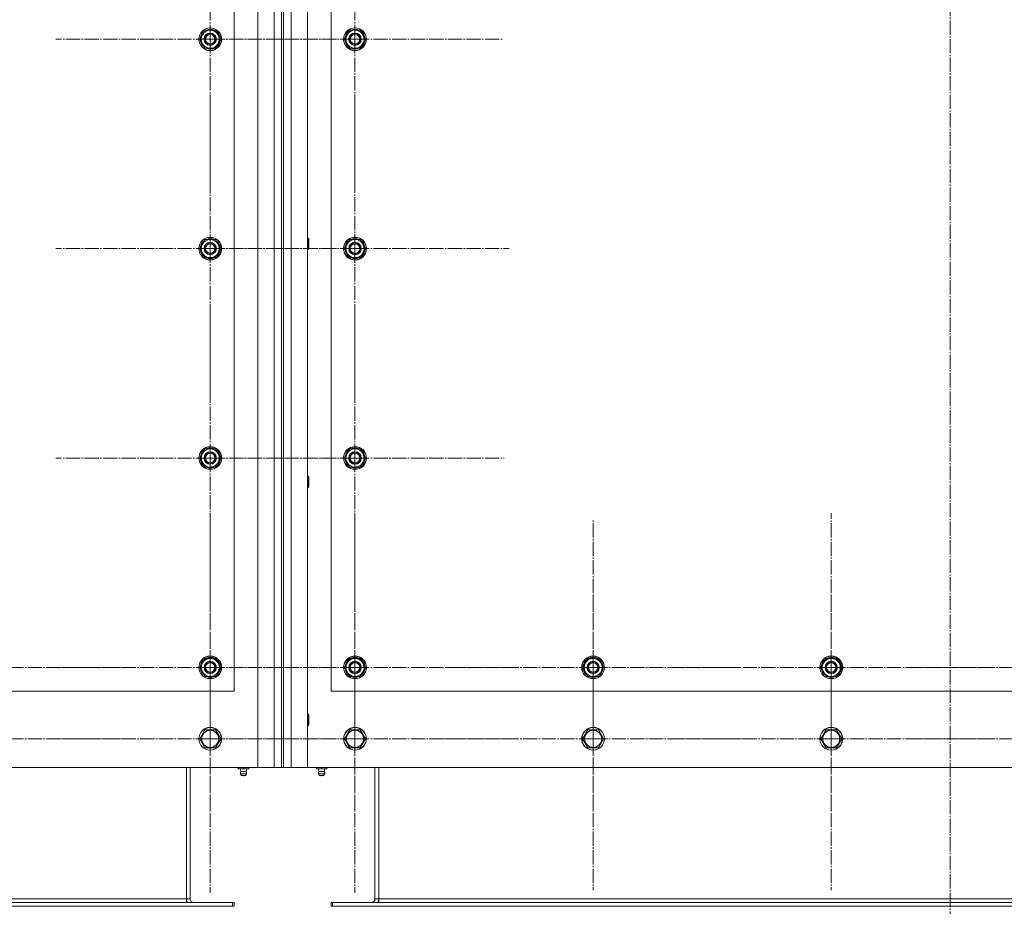
# Model space of a CAD drawing. Units: millimetres. Extents: x 0 to 32587, y -11 to 22275.
# Drawn here: x 6124 to 7157, y 7445 to 8377 of the extents above; entities that cross this region are included whole.
import ezdxf

# ---------------------------------------------------------------- set-up
doc = ezdxf.new("R2010")
doc.units = ezdxf.units.MM
doc.linetypes.add('K5LT_AXLED', pattern=[19.5, 15, -1.5, 1.5, -1.5])
doc.linetypes.add('K5LT_THIN', pattern=[0])
doc.layers.add('OSI', color=2, linetype='Continuous', true_color=0xffff00)
doc.layers.add('R', color=1, linetype='Continuous', true_color=0xff0000)

msp = doc.modelspace()

# ---------------------------------------------------------------- linework, layer by layer
at = {"layer": 'OSI', "color": 30, "linetype": 'K5LT_AXLED', "lineweight": 18, "true_color": 0xff8000}
for p, q in [((7100.8, 9253.3), (7100.8, 7375.3)), ((6323.8, 8356.1), (6323.8, 8518.1)), ((6475.8, 8356.1), (6475.8, 8511.1)), ((6323.8, 8356.1), (6161.8, 8356.1)), ((6475.8, 8356.1), (6320.8, 8356.1)), ((6323.8, 8356.1), (6485.8, 8356.1)), ((6323.8, 8356.1), (6323.8, 8194.1)), ((6475.8, 8356.1), (6630.8, 8356.1)), ((6475.8, 8356.1), (6475.8, 8201.1)), ((6323.8, 8136.1), (6323.8, 8298.1)), ((6475.8, 8136.1), (6475.8, 8298.1)), ((6323.8, 8136.1), (6161.8, 8136.1)), ((6475.8, 8136.1), (6313.8, 8136.1)), ((6323.8, 8136.1), (6485.8, 8136.1)), ((6323.8, 8136.1), (6323.8, 7974.1)), ((6475.8, 8136.1), (6637.8, 8136.1)), ((6475.8, 8136.1), (6475.8, 7974.1)), ((6323.8, 7916.1), (6323.8, 8078.1)), ((6475.8, 7916.1), (6475.8, 8072.6)), ((6323.8, 7916.1), (6161.8, 7916.1)), ((6475.8, 7916.1), (6319.3, 7916.1)), ((6323.8, 7916.1), (6485.8, 7916.1)), ((6323.8, 7916.1), (6323.8, 7754.1)), ((6475.8, 7916.1), (6632.3, 7916.1)), ((6475.8, 7916.1), (6475.8, 7759.6)), ((6323.8, 7696.1), (6323.8, 7858.1)), ((6475.8, 7696.1), (6475.8, 7858.1)), ((6975.8, 7696.1), (6975.8, 7858.1)), ((6725.8, 7696.1), (6725.8, 7852.1)), ((6323.8, 7621.1), (6323.8, 7782.9)), ((6475.8, 7621.1), (6475.8, 7783.1)), ((6725.8, 7621.1), (6725.8, 7780.1)), ((6975.8, 7621.1), (6975.8, 7780.1)), ((6073.8, 7696.1), (6235.8, 7696.1)), ((6323.8, 7696.1), (6161.8, 7696.1)), ((6475.8, 7696.1), (6313.8, 7696.1)), ((6323.8, 7696.1), (6485.8, 7696.1)), ((6323.8, 7696.1), (6323.8, 7534.1)), ((6475.8, 7696.1), (6637.8, 7696.1)), ((6475.8, 7696.1), (6475.8, 7534.1)), ((6725.8, 7696.1), (6569.8, 7696.1)), ((6725.8, 7696.1), (6725.8, 7540.1)), ((6725.8, 7696.1), (6881.8, 7696.1)), ((6975.8, 7696.1), (6813.8, 7696.1)), ((6975.8, 7696.1), (6975.8, 7534.1)), ((6975.8, 7696.1), (7137.8, 7696.1)), ((7225.8, 7696.1), (7063.8, 7696.1)), ((6073.8, 7621.1), (6232.8, 7621.1)), ((6323.8, 7621.1), (6162, 7621.1)), ((6475.8, 7621.1), (6313.8, 7621.1)), ((6323.8, 7621.1), (6485.6, 7621.1)), ((6323.8, 7621.1), (6323.8, 7459.3)), ((6475.8, 7621.1), (6637.8, 7621.1)), ((6475.8, 7621.1), (6475.8, 7459.1)), ((6725.8, 7621.1), (6566.8, 7621.1)), ((6725.8, 7621.1), (6884.8, 7621.1)), ((6725.8, 7621.1), (6725.8, 7462.1)), ((6975.8, 7621.1), (6816.8, 7621.1)), ((6975.8, 7621.1), (7134.8, 7621.1)), ((6975.8, 7621.1), (6975.8, 7462.1)), ((7225.8, 7621.1), (7066.8, 7621.1))]:
    msp.add_line(p, q, dxfattribs=at)
at = {"layer": 'R', "color": 7, "linetype": 'K5LT_THIN', "lineweight": 18}
for p, q in [((6373.8, 7591.1), (6373.8, 9191.1)), ((6390.8, 7591.1), (6390.8, 9191.1)), ((6398.8, 9191.1), (6398.8, 7591.1)), ((6400.8, 9191.1), (6400.8, 7591.1)), ((6408.8, 9191.1), (6408.8, 7591.1)), ((6425.8, 9191.1), (6425.8, 7591.1)), ((6348.8, 7671.1), (6348.8, 8821.1)), ((6450.8, 8821.1), (6450.8, 7671.1)), ((6312.8, 8356.1), (6318.3, 8365.6)), ((6318.3, 8365.6), (6329.3, 8365.6)), ((6329.3, 8365.6), (6332, 8360.9)), ((6464.8, 8356.1), (6470.3, 8365.6)), ((6470.3, 8365.6), (6481.3, 8365.6)), ((6481.3, 8365.6), (6484, 8360.9)), ((6315.6, 8351.4), (6312.8, 8356.1)), ((6334.8, 8356.1), (6329.3, 8346.6)), ((6332, 8360.9), (6334.8, 8356.1)), ((6333.4, 8353.8), (6334, 8353.8)), ((6334.1, 8355), (6334.2, 8355)), ((6334.2, 8357.1), (6334.2, 8357.1)), ((6467.6, 8351.4), (6464.8, 8356.1)), ((6486.8, 8356.1), (6481.3, 8346.6)), ((6484, 8360.9), (6486.8, 8356.1)), ((6485.4, 8353.8), (6486, 8353.8)), ((6486.1, 8355), (6486.2, 8355)), ((6486.2, 8357.1), (6486.2, 8357.1)), ((6318.3, 8346.6), (6315.6, 8351.4)), ((6329.3, 8346.6), (6318.3, 8346.6)), ((6470.3, 8346.6), (6467.6, 8351.4)), ((6481.3, 8346.6), (6470.3, 8346.6)), ((6312.8, 8136.1), (6318.3, 8145.6)), ((6318.3, 8145.6), (6329.3, 8145.6)), ((6329.3, 8145.6), (6332, 8140.9)), ((6425.8, 8147.1), (6426.7, 8147.1)), ((6426.7, 8147.1), (6427.3, 8146.1)), ((6426.7, 8147.1), (6426.7, 8135.1)), ((6427.3, 8146.1), (6427.3, 8136.1)), ((6464.8, 8136.1), (6470.3, 8145.6)), ((6470.3, 8145.6), (6481.3, 8145.6)), ((6481.3, 8145.6), (6484, 8140.9)), ((6315.6, 8131.4), (6312.8, 8136.1)), ((6334.8, 8136.1), (6329.3, 8126.6)), ((6332, 8140.9), (6334.8, 8136.1)), ((6334.2, 8137.1), (6334.2, 8137.1)), ((6425.8, 8135.1), (6426.7, 8135.1)), ((6426.7, 8135.1), (6427.3, 8136.1)), ((6467.6, 8131.4), (6464.8, 8136.1)), ((6486.8, 8136.1), (6481.3, 8126.6)), ((6484, 8140.9), (6486.8, 8136.1)), ((6486.2, 8137.1), (6486.2, 8137.1)), ((6318.3, 8126.6), (6315.6, 8131.4)), ((6329.3, 8126.6), (6318.3, 8126.6)), ((6333.4, 8133.8), (6334, 8133.8)), ((6334.1, 8135), (6334.2, 8135)), ((6470.3, 8126.6), (6467.6, 8131.4)), ((6481.3, 8126.6), (6470.3, 8126.6)), ((6485.4, 8133.8), (6486, 8133.8)), ((6486.1, 8135), (6486.2, 8135)), ((6312.8, 7916.1), (6318.3, 7925.6)), ((6318.3, 7925.6), (6329.3, 7925.6)), ((6329.3, 7925.6), (6332, 7920.9)), ((6332, 7920.9), (6334.8, 7916.1)), ((6464.8, 7916.1), (6470.3, 7925.6)), ((6470.3, 7925.6), (6481.3, 7925.6)), ((6481.3, 7925.6), (6484, 7920.9)), ((6484, 7920.9), (6486.8, 7916.1)), ((6315.6, 7911.4), (6312.8, 7916.1)), ((6318.3, 7906.6), (6315.6, 7911.4)), ((6334.8, 7916.1), (6329.3, 7906.6)), ((6333.4, 7913.8), (6334, 7913.8)), ((6334.1, 7915), (6334.2, 7915)), ((6334.2, 7917.1), (6334.2, 7917.1)), ((6467.6, 7911.4), (6464.8, 7916.1)), ((6470.3, 7906.6), (6467.6, 7911.4)), ((6486.8, 7916.1), (6481.3, 7906.6)), ((6485.4, 7913.8), (6486, 7913.8)), ((6486.1, 7915), (6486.2, 7915)), ((6486.2, 7917.1), (6486.2, 7917.1)), ((6329.3, 7906.6), (6318.3, 7906.6)), ((6481.3, 7906.6), (6470.3, 7906.6)), ((6425.8, 7897.1), (6426.7, 7897.1)), ((6426.7, 7897.1), (6427.3, 7896.1)), ((6426.7, 7897.1), (6426.7, 7885.1)), ((6427.3, 7896.1), (6427.3, 7886.1)), ((6425.8, 7885.1), (6426.7, 7885.1)), ((6426.7, 7885.1), (6427.3, 7886.1)), ((6312.8, 7696.1), (6318.3, 7705.6)), ((6318.3, 7705.6), (6329.3, 7705.6)), ((6329.3, 7705.6), (6332, 7700.9)), ((6464.8, 7696.1), (6470.3, 7705.6)), ((6470.3, 7705.6), (6481.3, 7705.6)), ((6481.3, 7705.6), (6484, 7700.9)), ((6714.8, 7696.1), (6720.3, 7705.6)), ((6720.3, 7705.6), (6731.3, 7705.6)), ((6731.3, 7705.6), (6734, 7700.9)), ((6964.8, 7696.1), (6970.3, 7705.6)), ((6970.3, 7705.6), (6981.3, 7705.6)), ((6981.3, 7705.6), (6984, 7700.9)), ((6315.6, 7691.4), (6312.8, 7696.1)), ((6318.3, 7686.6), (6315.6, 7691.4)), ((6334.8, 7696.1), (6329.3, 7686.6)), ((6332, 7700.9), (6334.8, 7696.1)), ((6333.4, 7693.8), (6334, 7693.8)), ((6334.1, 7695), (6334.2, 7695)), ((6334.2, 7697.1), (6334.2, 7697.1)), ((6467.6, 7691.4), (6464.8, 7696.1)), ((6470.3, 7686.6), (6467.6, 7691.4)), ((6486.8, 7696.1), (6481.3, 7686.6)), ((6484, 7700.9), (6486.8, 7696.1)), ((6485.4, 7693.8), (6486, 7693.8)), ((6486.1, 7695), (6486.2, 7695)), ((6486.2, 7697.1), (6486.2, 7697.1)), ((6717.6, 7691.4), (6714.8, 7696.1)), ((6720.3, 7686.6), (6717.6, 7691.4)), ((6736.8, 7696.1), (6731.3, 7686.6)), ((6734, 7700.9), (6736.8, 7696.1)), ((6735.4, 7693.8), (6736, 7693.8)), ((6736.1, 7695), (6736.2, 7695)), ((6736.2, 7697.1), (6736.2, 7697.1)), ((6967.6, 7691.4), (6964.8, 7696.1)), ((6970.3, 7686.6), (6967.6, 7691.4)), ((6986.8, 7696.1), (6981.3, 7686.6)), ((6984, 7700.9), (6986.8, 7696.1)), ((6985.4, 7693.8), (6986, 7693.8)), ((6986.1, 7695), (6986.2, 7695)), ((6986.2, 7697.1), (6986.2, 7697.1)), ((6329.3, 7686.6), (6318.3, 7686.6)), ((6481.3, 7686.6), (6470.3, 7686.6)), ((6731.3, 7686.6), (6720.3, 7686.6)), ((6981.3, 7686.6), (6970.3, 7686.6)), ((5048.8, 7671.1), (6348.8, 7671.1)), ((6450.8, 7671.1), (7750.8, 7671.1)), ((6425.8, 7647.1), (6426.7, 7647.1)), ((6426.7, 7647.1), (6427.3, 7646.1)), ((6426.7, 7647.1), (6426.7, 7635.1)), ((6427.3, 7646.1), (6427.3, 7636.1)), ((6312.8, 7621.1), (6318.3, 7630.6)), ((6318.3, 7630.6), (6323.8, 7630.6)), ((6323.8, 7630.6), (6329.3, 7630.6)), ((6329.3, 7630.6), (6334.8, 7621.1)), ((6425.8, 7635.1), (6426.7, 7635.1)), ((6426.7, 7635.1), (6427.3, 7636.1)), ((6464.8, 7621.1), (6470.3, 7630.6)), ((6470.3, 7630.6), (6475.8, 7630.6)), ((6475.8, 7630.6), (6481.3, 7630.6)), ((6481.3, 7630.6), (6486.8, 7621.1)), ((6714.8, 7621.1), (6720.3, 7630.6)), ((6720.3, 7630.6), (6725.8, 7630.6)), ((6725.8, 7630.6), (6731.3, 7630.6)), ((6731.3, 7630.6), (6736.8, 7621.1)), ((6964.8, 7621.1), (6970.3, 7630.6)), ((6970.3, 7630.6), (6975.8, 7630.6)), ((6975.8, 7630.6), (6981.3, 7630.6)), ((6981.3, 7630.6), (6986.8, 7621.1)), ((6318.3, 7611.6), (6312.8, 7621.1)), ((6334.8, 7621.1), (6329.3, 7611.6)), ((6470.3, 7611.6), (6464.8, 7621.1)), ((6486.8, 7621.1), (6481.3, 7611.6)), ((6720.3, 7611.6), (6714.8, 7621.1)), ((6736.8, 7621.1), (6731.3, 7611.6)), ((6970.3, 7611.6), (6964.8, 7621.1)), ((6986.8, 7621.1), (6981.3, 7611.6)), ((6329.3, 7611.6), (6318.3, 7611.6)), ((6481.3, 7611.6), (6470.3, 7611.6)), ((6731.3, 7611.6), (6720.3, 7611.6)), ((6981.3, 7611.6), (6970.3, 7611.6)), ((5023.8, 7591.1), (6373.8, 7591.1)), ((6298.8, 7453.1), (6298.8, 7591.1)), ((6302.8, 7453.1), (6302.8, 7591.1)), ((6353.3, 7589.6), (6353.3, 7591.1)), ((6353.3, 7589.6), (6358.8, 7589.6)), ((6356.1, 7586.9), (6355.3, 7589.6)), ((6358.8, 7589.6), (6358.8, 7591.1)), ((6358.8, 7589.6), (6364.3, 7589.6)), ((6361.4, 7586.9), (6362.3, 7589.6)), ((6364.3, 7589.6), (6364.3, 7591.1)), ((6390.8, 7591.1), (6373.8, 7591.1)), ((6398.8, 7591.1), (6390.8, 7591.1)), ((6398.8, 7591.1), (6400.8, 7591.1)), ((6408.8, 7591.1), (6400.8, 7591.1)), ((6425.8, 7591.1), (6408.8, 7591.1)), ((6425.8, 7591.1), (7775.8, 7591.1)), ((6435.3, 7589.6), (6435.3, 7591.1)), ((6435.3, 7589.6), (6440.8, 7589.6)), ((6438.1, 7586.9), (6437.3, 7589.6)), ((6440.8, 7589.6), (6440.8, 7591.1)), ((6440.8, 7589.6), (6446.3, 7589.6)), ((6443.4, 7586.9), (6444.3, 7589.6)), ((6446.3, 7589.6), (6446.3, 7591.1)), ((6496.8, 7591.1), (6496.8, 7453.1)), ((6500.8, 7453.1), (6500.8, 7591.1)), ((6362, 7584.4), (6355.6, 7584.4)), ((6355.6, 7584.4), (6356.7, 7582.6)), ((6362, 7584.4), (6355.6, 7584.4)), ((6361.4, 7586.9), (6356.1, 7586.9)), ((6356.1, 7586.9), (6356.5, 7586.9)), ((6356.5, 7586.9), (6361.4, 7586.9)), ((6360.9, 7582.6), (6356.7, 7582.6)), ((6362, 7584.4), (6360.9, 7582.6)), ((6437.6, 7584.4), (6438.7, 7582.6)), ((6438, 7584.4), (6437.6, 7584.4)), ((6438, 7584.4), (6437.6, 7584.4)), ((6444, 7584.4), (6438, 7584.4)), ((6444, 7584.4), (6438, 7584.4)), ((6438.1, 7586.9), (6443.4, 7586.9)), ((6438.5, 7586.9), (6438.1, 7586.9)), ((6443.4, 7586.9), (6438.5, 7586.9)), ((6439, 7582.6), (6438.7, 7582.6)), ((6442.9, 7582.6), (6439, 7582.6)), ((6444, 7584.4), (6442.9, 7582.6)), ((6298.8, 7453.1), (5098.8, 7453.1)), ((6298.8, 7449.1), (6298.8, 7453.1)), ((6298.8, 7453.1), (6302.8, 7453.1)), ((6496.8, 7453.1), (6500.8, 7453.1)), ((7700.8, 7453.1), (6500.8, 7453.1)), ((6500.8, 7449.1), (6500.8, 7453.1)), ((6347.3, 7449.1), (5050.3, 7449.1)), ((6347.3, 7445.1), (5050.3, 7445.1)), ((6347.3, 7449.1), (6347.3, 7445.1)), ((6348.8, 7449.1), (6347.3, 7449.1)), ((6348.8, 7445.1), (6347.3, 7445.1)), ((6348.8, 7449.1), (6348.8, 7445.1)), ((6450.8, 7449.1), (6450.8, 7445.1)), ((6452.3, 7449.1), (6450.8, 7449.1)), ((6452.3, 7445.1), (6450.8, 7445.1)), ((7749.3, 7449.1), (6452.3, 7449.1)), ((6452.3, 7449.1), (6452.3, 7445.1)), ((7749.3, 7445.1), (6452.3, 7445.1))]:
    msp.add_line(p, q, dxfattribs=at)
for centre, radius in [((6323.8, 8356.1), 12), ((6323.8, 8356.1), 11.8), ((6323.8, 8356.1), 6.5), ((6475.8, 8356.1), 12), ((6475.8, 8356.1), 11.8), ((6475.8, 8356.1), 6.5), ((6323.8, 8356.1), 6), ((6323.8, 8356.1), 5), ((6475.8, 8356.1), 6), ((6475.8, 8356.1), 5), ((6323.8, 8136.1), 12), ((6323.8, 8136.1), 11.8), ((6475.8, 8136.1), 12), ((6475.8, 8136.1), 11.8), ((6323.8, 8136.1), 6.5), ((6323.8, 8136.1), 6), ((6323.8, 8136.1), 5), ((6475.8, 8136.1), 6.5), ((6475.8, 8136.1), 6), ((6475.8, 8136.1), 5), ((6323.8, 7916.1), 12), ((6323.8, 7916.1), 11.8), ((6323.8, 7916.1), 6.5), ((6323.8, 7916.1), 6), ((6323.8, 7916.1), 5), ((6475.8, 7916.1), 12), ((6475.8, 7916.1), 11.8), ((6475.8, 7916.1), 6.5), ((6475.8, 7916.1), 6), ((6475.8, 7916.1), 5), ((6323.8, 7696.1), 12), ((6323.8, 7696.1), 11.8), ((6323.8, 7696.1), 6.5), ((6323.8, 7696.1), 6), ((6323.8, 7696.1), 5), ((6475.8, 7696.1), 12), ((6475.8, 7696.1), 11.8), ((6475.8, 7696.1), 6.5), ((6475.8, 7696.1), 6), ((6475.8, 7696.1), 5), ((6725.8, 7696.1), 12), ((6725.8, 7696.1), 11.8), ((6725.8, 7696.1), 6.5), ((6725.8, 7696.1), 6), ((6725.8, 7696.1), 5), ((6975.8, 7696.1), 12), ((6975.8, 7696.1), 11.8), ((6975.8, 7696.1), 6.5), ((6975.8, 7696.1), 6), ((6975.8, 7696.1), 5), ((6323.8, 7621.1), 12), ((6323.8, 7621.1), 11.8), ((6323.8, 7621.1), 8.97), ((6475.8, 7621.1), 12), ((6475.8, 7621.1), 11.8), ((6475.8, 7621.1), 8.97), ((6725.8, 7621.1), 12), ((6725.8, 7621.1), 11.8), ((6725.8, 7621.1), 8.97), ((6975.8, 7621.1), 12), ((6975.8, 7621.1), 11.8), ((6975.8, 7621.1), 8.97)]:
    msp.add_circle(centre, radius, dxfattribs=at)
for centre, radius, start, end in [((6323.8, 8356.1), 10.5, 124.7912, 175.2088), ((6323.8, 8356.1), 9.5, 30, 210), ((6323.8, 8356.1), 10.5, 64.7912, 115.2088), ((6323.8, 8356.1), 10.5, 5.5324, 55.2088), ((6475.8, 8356.1), 10.5, 124.7912, 175.2088), ((6475.8, 8356.1), 9.5, 30, 210), ((6475.8, 8356.1), 10.5, 64.7912, 115.2088), ((6475.8, 8356.1), 10.5, 5.5324, 55.2088), ((6323.8, 8356.1), 10.5, 184.7912, 235.2101), ((6323.8, 8356.1), 9.5, 210, 30), ((6323.8, 8356.1), 10.5, 304.7912, 347.3589), ((6323.8, 8356.1), 10.5, 347.3589, 353.8105), ((6475.8, 8356.1), 10.5, 184.7912, 235.2101), ((6475.8, 8356.1), 9.5, 210, 30), ((6475.8, 8356.1), 10.5, 304.7912, 347.3589), ((6475.8, 8356.1), 10.5, 347.3589, 353.8105), ((6323.8, 8356.1), 10.5, 244.7912, 295.2088), ((6475.8, 8356.1), 10.5, 244.7912, 295.2088), ((6323.8, 8136.1), 9.5, 30, 210), ((6323.8, 8136.1), 10.5, 64.7912, 115.2088), ((6475.8, 8136.1), 9.5, 30, 210), ((6475.8, 8136.1), 10.5, 64.7912, 115.2088), ((6323.8, 8136.1), 10.5, 124.7912, 175.2088), ((6323.8, 8136.1), 10.5, 184.7912, 235.2101), ((6323.8, 8136.1), 9.5, 210, 30), ((6323.8, 8136.1), 10.5, 5.5324, 55.2088), ((6475.8, 8136.1), 10.5, 124.7912, 175.2088), ((6475.8, 8136.1), 10.5, 184.7912, 235.2101), ((6475.8, 8136.1), 9.5, 210, 30), ((6475.8, 8136.1), 10.5, 5.5324, 55.2088), ((6323.8, 8136.1), 10.5, 244.7912, 295.2088), ((6323.8, 8136.1), 10.5, 304.7912, 347.3589), ((6323.8, 8136.1), 10.5, 347.3589, 353.8105), ((6475.8, 8136.1), 10.5, 244.7912, 295.2088), ((6475.8, 8136.1), 10.5, 304.7912, 347.3589), ((6475.8, 8136.1), 10.5, 347.3589, 353.8105), ((6323.8, 7916.1), 10.5, 124.7912, 175.2088), ((6323.8, 7916.1), 9.5, 30, 210), ((6323.8, 7916.1), 9.5, 210, 30), ((6323.8, 7916.1), 10.5, 64.7912, 115.2088), ((6323.8, 7916.1), 10.5, 5.5324, 55.2088), ((6475.8, 7916.1), 10.5, 124.7912, 175.2088), ((6475.8, 7916.1), 9.5, 30, 210), ((6475.8, 7916.1), 9.5, 210, 30), ((6475.8, 7916.1), 10.5, 64.7912, 115.2088), ((6475.8, 7916.1), 10.5, 5.5324, 55.2088), ((6323.8, 7916.1), 10.5, 184.7912, 235.2101), ((6323.8, 7916.1), 10.5, 304.7912, 347.3589), ((6323.8, 7916.1), 10.5, 347.3589, 353.8105), ((6475.8, 7916.1), 10.5, 184.7912, 235.2101), ((6475.8, 7916.1), 10.5, 304.7912, 347.3589), ((6475.8, 7916.1), 10.5, 347.3589, 353.8105), ((6323.8, 7916.1), 10.5, 244.7912, 295.2088), ((6475.8, 7916.1), 10.5, 244.7912, 295.2088), ((6323.8, 7696.1), 10.5, 124.7912, 175.2088), ((6323.8, 7696.1), 9.5, 30, 210), ((6323.8, 7696.1), 10.5, 64.7912, 115.2088), ((6323.8, 7696.1), 10.5, 5.5324, 55.2088), ((6475.8, 7696.1), 10.5, 124.7912, 175.2088), ((6475.8, 7696.1), 9.5, 30, 210), ((6475.8, 7696.1), 10.5, 64.7912, 115.2088), ((6475.8, 7696.1), 10.5, 5.5324, 55.2088), ((6725.8, 7696.1), 10.5, 124.7912, 175.2088), ((6725.8, 7696.1), 9.5, 30, 210), ((6725.8, 7696.1), 10.5, 64.7912, 115.2088), ((6725.8, 7696.1), 10.5, 5.5324, 55.2088), ((6975.8, 7696.1), 10.5, 124.7912, 175.2088), ((6975.8, 7696.1), 9.5, 30, 210), ((6975.8, 7696.1), 10.5, 64.7912, 115.2088), ((6975.8, 7696.1), 10.5, 5.5324, 55.2088), ((6323.8, 7696.1), 10.5, 184.7912, 235.2101), ((6323.8, 7696.1), 9.5, 210, 30), ((6323.8, 7696.1), 10.5, 304.7912, 347.3589), ((6323.8, 7696.1), 10.5, 347.3589, 353.8105), ((6475.8, 7696.1), 10.5, 184.7912, 235.2101), ((6475.8, 7696.1), 9.5, 210, 30), ((6475.8, 7696.1), 10.5, 304.7912, 347.3589), ((6475.8, 7696.1), 10.5, 347.3589, 353.8105), ((6725.8, 7696.1), 10.5, 184.7912, 235.2101), ((6725.8, 7696.1), 9.5, 210, 30), ((6725.8, 7696.1), 10.5, 304.7912, 347.3589), ((6725.8, 7696.1), 10.5, 347.3589, 353.8105), ((6975.8, 7696.1), 10.5, 184.7912, 235.2101), ((6975.8, 7696.1), 9.5, 210, 30), ((6975.8, 7696.1), 10.5, 304.7912, 347.3589), ((6975.8, 7696.1), 10.5, 347.3589, 353.8105), ((6323.8, 7696.1), 10.5, 244.7912, 295.2088), ((6475.8, 7696.1), 10.5, 244.7912, 295.2088), ((6725.8, 7696.1), 10.5, 244.7912, 295.2088), ((6975.8, 7696.1), 10.5, 244.7912, 295.2088), ((6358.8, 7585), 3.25, 144.3846, 190.4393), ((6358.8, 7583.8), 1.5, 233.1301, 270), ((6358.8, 7583.8), 1.5, 270, 306.8699), ((6358.8, 7585), 3.25, 349.5607, 35.6154), ((6440.8, 7585), 3.25, 144.3846, 190.4393), ((6440.8, 7583.8), 1.5, 233.1301, 270), ((6440.8, 7583.8), 1.5, 270, 306.8699), ((6440.8, 7585), 3.25, 349.5607, 35.6154), ((6306.8, 7453.1), 8, 180, 210), ((6306.8, 7453.1), 4, 180, 270), ((6492.8, 7453.1), 4, 270, 0), ((6492.8, 7453.1), 8, 330, 0)]:
    msp.add_arc(centre, radius, start, end, dxfattribs=at)

doc.saveas('drawing.dxf')
